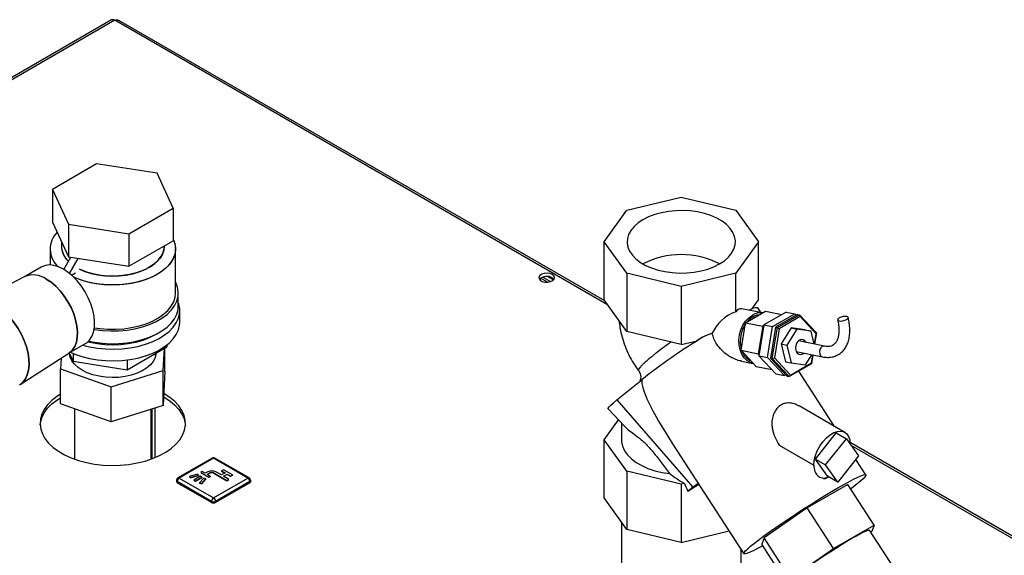
# Paper-space layout 'Blatt3' of a CAD drawing. Units: millimetres. Extents: x 0 to 420, y 0 to 297.
# Drawn here: x 353 to 387, y 141 to 159 of the extents above; entities that cross this region are included whole.
import ezdxf

# ---------------------------------------------------------------- set-up
doc = ezdxf.new("R2010")
doc.units = ezdxf.units.MM

psp = doc.layouts.new('Blatt3')

# ---------------------------------------------------------------- linework, layer by layer
at = {"color": 7, "linetype": 'Continuous', "lineweight": 30}
for p, q in [((356.008, 159.379), (337.595, 148.749)), ((356.123, 159.367), (337.71, 148.738)), ((373.406, 149.39), (356.123, 159.367)), ((373.311, 149.523), (356.263, 159.364)), ((355.484, 154.33), (353.933, 153.435)), ((357.604, 154.002), (355.484, 154.33)), ((358.171, 152.779), (357.604, 154.002)), ((353.933, 153.435), (354.501, 152.211)), ((353.933, 153.435), (353.933, 152.291)), ((374.079, 152.703), (375.993, 153.16)), ((375.993, 153.16), (377.906, 152.703)), ((356.62, 151.883), (358.171, 152.779)), ((358.171, 152.779), (358.171, 151.636)), ((373.287, 151.598), (374.079, 152.703)), ((377.906, 152.703), (378.699, 151.598)), ((353.933, 152.291), (354.501, 151.068)), ((354.501, 152.211), (354.501, 151.068)), ((354.501, 152.211), (356.62, 151.883)), ((356.62, 151.883), (356.62, 150.74)), ((356.62, 150.74), (358.171, 151.636)), ((353.852, 151.351), (353.852, 150.786)), ((354.252, 151.604), (354.252, 151.433)), ((357.852, 151.433), (357.852, 151.452)), ((358.252, 149.8), (358.252, 151.351)), ((374.079, 150.493), (373.287, 151.598)), ((373.287, 149.557), (373.287, 151.598)), ((378.699, 151.598), (377.906, 150.493)), ((378.699, 149.557), (378.699, 151.598)), ((354.335, 150.628), (354.582, 151.056)), ((354.501, 151.068), (356.62, 150.74)), ((354.536, 150.487), (354.841, 151.015)), ((353.545, 150.714), (352.955, 150.373)), ((352.966, 150.379), (352.428, 150.102)), ((354.601, 150.432), (354.744, 150.514)), ((354.744, 150.514), (354.744, 150.513)), ((371.299, 150.182), (371.061, 150.319)), ((371.061, 150.239), (371.061, 150.318)), ((371.139, 150.356), (371.407, 150.201)), ((371.32, 150.374), (371.513, 150.263)), ((375.993, 150.036), (374.079, 150.493)), ((374.079, 150.493), (374.079, 148.452)), ((377.906, 150.493), (375.993, 150.036)), ((377.906, 149.144), (377.906, 150.493)), ((375.993, 150.036), (375.993, 147.995)), ((358.352, 149.351), (358.352, 149.8)), ((374.079, 148.452), (373.287, 149.557)), ((378.468, 149.235), (378.699, 149.557)), ((378.84, 149.101), (378.108, 149.249)), ((378.79, 149.111), (378.676, 149.287)), ((358.402, 148.779), (358.402, 149.187)), ((378.251, 148.761), (378.945, 149.162)), ((378.491, 148.962), (378.497, 148.98)), ((378.497, 148.98), (378.596, 148.96)), ((379.67, 149.133), (378.894, 148.685)), ((378.945, 149.162), (379.519, 149.046)), ((379.197, 148.624), (379.973, 149.072)), ((380.073, 149.051), (379.298, 148.603)), ((379.365, 148.59), (380.141, 149.038)), ((380.165, 148.974), (379.43, 148.55)), ((379.67, 149.133), (379.973, 149.072)), ((379.973, 149.072), (380.02, 149.021)), ((380.073, 149.051), (380.141, 149.038)), ((380.141, 149.038), (380.165, 148.974)), ((380.141, 149.038), (380.736, 148.404)), ((380.729, 148.374), (380.165, 148.974)), ((378.09, 147.793), (378.251, 148.761)), ((378.251, 148.761), (378.856, 148.639)), ((378.856, 148.639), (378.695, 147.671)), ((378.894, 148.685), (378.714, 147.604)), ((378.89, 148.658), (378.856, 148.639)), ((378.894, 148.685), (379.197, 148.624)), ((379.017, 147.542), (379.197, 148.624)), ((379.298, 148.603), (379.118, 147.522)), ((379.185, 147.508), (379.365, 148.59)), ((379.43, 148.55), (379.259, 147.525)), ((379.298, 148.603), (379.365, 148.59)), ((379.365, 148.59), (379.43, 148.55)), ((379.843, 148.575), (379.494, 148.017)), ((380.044, 148.534), (379.696, 147.976)), ((379.843, 148.575), (380.044, 148.534)), ((380.343, 148.507), (379.843, 148.575)), ((380.544, 148.466), (380.044, 148.534)), ((380.343, 148.507), (380.544, 148.466)), ((375.993, 147.995), (374.079, 148.452)), ((376.718, 148.236), (376.55, 148.127)), ((380.655, 148.01), (380.544, 148.466)), ((380.668, 148.007), (380.729, 148.374)), ((380.736, 148.404), (380.67, 148.007)), ((380.729, 148.374), (380.736, 148.404)), ((354.505, 147.688), (355.095, 148.029)), ((356.56, 147.113), (357.948, 147.914)), ((357.821, 147.079), (357.861, 147.864)), ((357.882, 147.054), (357.882, 147.876)), ((357.948, 147.978), (357.948, 147.914)), ((375.993, 147.995), (376.551, 148.128)), ((376.467, 148.074), (376.552, 148.128)), ((376.551, 148.128), (376.578, 148.151)), ((378.083, 147.868), (378.089, 147.886)), ((378.083, 147.868), (378.101, 147.864)), ((378.095, 147.861), (378.083, 147.868)), ((379.494, 148.017), (379.696, 147.976)), ((379.494, 148.017), (379.646, 147.392)), ((379.696, 147.976), (379.847, 147.351)), ((381.02, 147.936), (380.102, 148.121)), ((380.127, 148.116), (380.117, 148.134)), ((352.799, 146.589), (354.515, 147.695)), ((354.242, 147.519), (354.222, 147.141)), ((354.527, 147.701), (354.664, 147.406)), ((354.552, 147.647), (354.552, 147.589)), ((354.664, 147.684), (354.664, 147.406)), ((357.552, 147.589), (357.552, 147.686)), ((378.09, 147.793), (378.695, 147.671)), ((378.622, 147.226), (378.09, 147.793)), ((378.695, 147.671), (378.721, 147.643)), ((378.714, 147.604), (379.017, 147.542)), ((378.714, 147.604), (379.309, 146.97)), ((379.612, 146.909), (379.017, 147.542)), ((379.118, 147.522), (379.185, 147.508)), ((379.118, 147.522), (379.713, 146.888)), ((379.185, 147.508), (379.259, 147.525)), ((379.78, 146.875), (379.185, 147.508)), ((379.259, 147.525), (379.823, 146.925)), ((380.026, 147.749), (380.945, 147.563)), ((380.035, 147.732), (380.052, 147.744)), ((380.347, 147.283), (380.57, 147.639)), ((380.607, 147.632), (380.556, 147.322)), ((380.558, 147.349), (380.605, 147.632)), ((354.222, 147.141), (355.991, 146.51)), ((354.222, 145.916), (354.222, 147.141)), ((354.664, 147.406), (356.56, 147.113)), ((356.56, 147.455), (356.56, 147.113)), ((378.103, 147.413), (378.504, 147.332)), ((378.622, 147.226), (379.173, 147.115)), ((379.646, 147.392), (379.847, 147.351)), ((380.556, 147.322), (379.78, 146.875)), ((379.823, 146.925), (380.558, 147.349)), ((379.847, 147.351), (380.347, 147.283)), ((380.558, 147.349), (380.556, 147.322)), ((355.991, 146.51), (357.821, 147.079)), ((357.821, 145.854), (357.821, 147.079)), ((357.882, 147.054), (357.821, 145.854)), ((379.309, 146.97), (379.612, 146.909)), ((379.665, 146.939), (379.612, 146.909)), ((379.713, 146.888), (379.78, 146.875)), ((379.823, 146.925), (379.78, 146.875)), ((381.369, 145.122), (380.112, 147.066)), ((355.991, 145.285), (355.991, 146.51)), ((373.729, 146.05), (374.61, 146.762)), ((357.836, 146.157), (357.855, 146.146)), ((357.855, 146.268), (357.842, 146.276)), ((355.991, 145.285), (354.222, 145.916)), ((357.821, 145.854), (355.991, 145.285)), ((357.537, 144.03), (357.537, 145.766)), ((373.729, 146.05), (376.402, 142.994)), ((381.73, 144.914), (380.126, 145.84)), ((354.707, 145.743), (354.707, 143.977)), ((357.397, 143.977), (357.397, 145.723)), ((357.431, 143.989), (357.431, 145.733)), ((373.432, 145.738), (374.011, 145.115)), ((373.287, 144.657), (373.787, 145.355)), ((373.893, 145.242), (373.893, 144.657)), ((380.7, 143.975), (381.432, 144.893)), ((381.432, 144.893), (381.786, 144.689)), ((374.079, 143.553), (373.287, 144.657)), ((373.287, 142.616), (373.287, 144.657)), ((375.69, 144.512), (378.185, 140.655)), ((379.426, 144.47), (380.644, 143.767)), ((381.053, 143.771), (381.786, 144.689)), ((381.786, 144.689), (382.214, 144.09)), ((394.779, 137.13), (381.915, 144.556)), ((394.689, 137.104), (381.951, 144.457)), ((382.214, 144.09), (381.482, 143.172)), ((359.538, 144.008), (358.336, 143.314)), ((359.588, 144.003), (358.386, 143.309)), ((360.79, 143.309), (359.588, 144.003)), ((360.84, 143.314), (359.638, 144.008)), ((380.7, 143.975), (381.053, 143.771)), ((381.128, 143.377), (380.7, 143.975)), ((381.482, 143.172), (381.053, 143.771)), ((382.467, 143.424), (382.116, 143.967)), ((359.025, 143.45), (358.74, 143.366)), ((358.74, 143.366), (358.776, 143.325)), ((358.74, 143.366), (358.74, 143.358)), ((358.74, 143.358), (358.776, 143.317)), ((358.776, 143.325), (359.061, 143.409)), ((358.776, 143.317), (359.061, 143.4)), ((359.125, 143.372), (358.898, 143.241)), ((358.955, 143.209), (359.181, 143.339)), ((358.955, 143.2), (359.181, 143.331)), ((359.061, 143.409), (359.025, 143.45)), ((359.061, 143.409), (359.061, 143.4)), ((359.181, 143.339), (359.125, 143.372)), ((359.188, 143.539), (359.139, 143.511)), ((359.139, 143.511), (359.422, 143.347)), ((359.139, 143.511), (359.139, 143.503)), ((359.139, 143.503), (359.422, 143.339)), ((359.181, 143.339), (359.181, 143.331)), ((359.294, 143.478), (359.188, 143.539)), ((359.386, 143.531), (359.294, 143.478)), ((359.365, 143.437), (359.457, 143.49)), ((359.471, 143.376), (359.365, 143.437)), ((359.372, 143.433), (359.457, 143.482)), ((359.422, 143.347), (359.471, 143.376)), ((359.422, 143.339), (359.471, 143.368)), ((359.422, 143.347), (359.422, 143.339)), ((359.457, 143.49), (359.457, 143.482)), ((359.471, 143.376), (359.471, 143.368)), ((359.598, 143.49), (360.058, 143.225)), ((359.598, 143.49), (359.598, 143.482)), ((359.598, 143.482), (360.058, 143.217)), ((359.864, 143.419), (359.669, 143.531)), ((359.991, 143.492), (359.864, 143.419)), ((359.938, 143.605), (359.867, 143.564)), ((359.867, 143.564), (359.991, 143.492)), ((359.867, 143.564), (359.867, 143.556)), ((359.867, 143.556), (359.984, 143.488)), ((359.934, 143.378), (360.062, 143.451)), ((360.129, 143.266), (359.934, 143.378)), ((360.256, 143.421), (359.938, 143.605)), ((359.941, 143.374), (360.062, 143.443)), ((360.062, 143.451), (360.185, 143.38)), ((360.062, 143.451), (360.062, 143.443)), ((360.062, 143.443), (360.185, 143.372)), ((360.185, 143.38), (360.256, 143.421)), ((360.185, 143.372), (360.256, 143.413)), ((360.185, 143.38), (360.185, 143.372)), ((360.256, 143.421), (360.256, 143.413)), ((375.993, 143.095), (374.079, 143.553)), ((374.079, 143.553), (374.079, 141.512)), ((381.482, 143.172), (381.128, 143.377)), ((358.286, 143.227), (358.286, 143.186)), ((359.517, 142.492), (358.315, 143.186)), ((358.315, 143.186), (358.315, 143.145)), ((359.517, 142.451), (358.315, 143.145)), ((358.386, 143.309), (359.588, 142.615)), ((358.776, 143.325), (358.776, 143.317)), ((358.898, 143.241), (358.898, 143.233)), ((358.898, 143.241), (358.955, 143.209)), ((358.898, 143.233), (358.955, 143.2)), ((358.955, 143.209), (358.955, 143.2)), ((359.245, 143.303), (359.1, 143.138)), ((359.1, 143.138), (359.171, 143.117)), ((359.1, 143.138), (359.1, 143.13)), ((359.1, 143.13), (359.171, 143.109)), ((359.171, 143.117), (359.316, 143.282)), ((359.171, 143.109), (359.316, 143.273)), ((359.171, 143.117), (359.171, 143.109)), ((359.316, 143.282), (359.245, 143.303)), ((359.316, 143.282), (359.316, 143.273)), ((359.588, 142.615), (360.79, 143.309)), ((360.861, 143.186), (359.659, 142.492)), ((360.861, 143.145), (359.659, 142.451)), ((360.058, 143.225), (360.129, 143.266)), ((360.058, 143.217), (360.129, 143.258)), ((360.058, 143.225), (360.058, 143.217)), ((360.129, 143.266), (360.129, 143.258)), ((360.861, 143.186), (360.861, 143.145)), ((360.89, 143.186), (360.89, 143.227)), ((376.109, 143.123), (375.993, 143.095)), ((375.993, 143.095), (375.993, 141.054)), ((376.612, 143.086), (376.229, 142.84)), ((376.402, 142.994), (376.58, 143.137)), ((381.836, 143.088), (380.407, 142.263)), ((382.757, 141.664), (381.836, 143.088)), ((359.517, 142.492), (359.517, 142.451)), ((359.659, 142.492), (359.659, 142.451)), ((374.079, 141.512), (373.287, 142.616)), ((380.407, 142.263), (378.897, 141.215)), ((381.328, 140.839), (380.407, 142.263)), ((373.893, 141.772), (373.893, 135.752)), ((381.328, 140.839), (382.757, 141.664)), ((382.757, 141.664), (382.676, 141.441)), ((375.993, 141.054), (374.079, 141.512)), ((375.993, 141.054), (377.668, 141.455)), ((383.457, 140.145), (382.59, 141.485)), ((382.676, 141.441), (382.637, 141.413)), ((378.897, 141.215), (378.816, 140.992)), ((379.737, 139.568), (378.816, 140.992)), ((379.818, 139.791), (378.897, 141.215)), ((378.093, 135.752), (378.093, 140.797)), ((379.818, 139.791), (381.328, 140.839))]:
    psp.add_line(p, q, dxfattribs=at)
at = {"color": 7, "linetype": 'Continuous', "lineweight": 30, "flags": 128}
for points in [[(377.336, 150.822), (377.507, 150.935), (377.649, 151.06), (377.76, 151.196), (377.839, 151.338), (377.883, 151.486), (377.892, 151.635), (377.865, 151.784), (377.804, 151.93), (377.709, 152.069), (377.581, 152.2), (377.425, 152.319), (377.241, 152.425), (377.035, 152.515), (376.809, 152.589), (376.567, 152.644), (376.316, 152.679), (376.058, 152.694), (375.798, 152.689), (375.543, 152.664), (375.296, 152.618), (375.062, 152.554), (374.845, 152.472), (374.649, 152.374), (374.479, 152.261), (374.337, 152.136), (374.225, 152), (374.147, 151.858), (374.103, 151.71), (374.094, 151.561), (374.12, 151.412), (374.182, 151.266), (374.277, 151.127), (374.404, 150.996), (374.561, 150.877), (374.744, 150.771), (374.951, 150.681), (375.177, 150.608), (375.418, 150.553), (375.67, 150.517), (375.928, 150.502), (376.187, 150.507), (376.443, 150.532), (376.69, 150.578), (376.924, 150.642), (377.141, 150.724), (377.336, 150.822)], [(358.171, 151.692), (358.229, 151.534), (358.252, 151.372), (358.238, 151.209), (358.189, 151.049), (358.104, 150.894), (357.986, 150.746), (357.836, 150.608), (357.657, 150.482), (357.451, 150.371), (357.223, 150.276), (356.975, 150.198), (356.712, 150.14), (356.438, 150.101), (356.158, 150.083), (355.876, 150.085), (355.597, 150.109), (355.326, 150.152), (355.066, 150.216), (354.823, 150.298), (354.68, 150.358)], [(358.171, 151.692), (358.205, 151.614), (358.245, 151.453), (358.25, 151.29), (358.218, 151.128), (358.151, 150.97), (358.049, 150.819), (357.915, 150.676), (357.75, 150.544), (357.557, 150.425), (357.34, 150.321), (357.101, 150.235), (356.845, 150.167), (356.576, 150.118), (356.299, 150.089), (356.017, 150.081), (355.736, 150.094), (355.46, 150.128), (355.194, 150.182), (354.942, 150.255), (354.708, 150.346), (354.68, 150.358)], [(354.89, 150.639), (355.072, 150.561), (355.292, 150.491), (355.526, 150.439), (355.771, 150.407), (356.021, 150.394), (356.272, 150.402), (356.518, 150.429), (356.756, 150.476), (356.979, 150.542), (357.185, 150.625), (357.369, 150.724), (357.527, 150.837), (357.656, 150.961), (357.754, 151.095), (357.819, 151.235), (357.85, 151.378), (357.852, 151.433)], [(357.852, 151.433), (357.839, 151.306), (357.791, 151.164), (357.709, 151.027), (357.595, 150.898), (357.451, 150.779), (357.28, 150.673), (357.085, 150.582), (356.869, 150.507), (356.638, 150.45), (356.396, 150.413), (356.147, 150.395), (355.895, 150.398), (355.647, 150.42), (355.407, 150.463), (355.18, 150.524), (354.969, 150.603), (354.89, 150.639)], [(354.32, 150.637), (354.153, 150.719), (353.989, 150.769), (353.834, 150.786), (353.689, 150.77), (353.56, 150.722), (353.545, 150.714)], [(355.095, 148.029), (355.138, 148.057), (355.24, 148.152), (355.32, 148.276), (355.377, 148.426), (355.409, 148.598), (355.415, 148.787), (355.396, 148.991), (355.351, 149.204), (355.283, 149.42), (355.192, 149.635), (355.08, 149.844), (354.95, 150.042), (354.806, 150.225), (354.651, 150.387), (354.487, 150.525), (354.32, 150.637)], [(354.515, 147.695), (354.537, 147.71), (354.639, 147.805), (354.719, 147.929), (354.776, 148.079), (354.808, 148.251), (354.814, 148.441), (354.795, 148.644), (354.75, 148.857), (354.682, 149.073), (354.591, 149.288), (354.479, 149.497), (354.349, 149.695), (354.205, 149.878), (354.05, 150.04), (353.886, 150.179), (353.719, 150.29)], [(353.719, 150.29), (353.886, 150.179), (354.05, 150.04), (354.205, 149.878), (354.349, 149.695), (354.479, 149.497), (354.591, 149.288), (354.682, 149.073), (354.75, 148.857), (354.795, 148.644), (354.814, 148.441), (354.808, 148.251), (354.776, 148.079), (354.719, 147.929), (354.639, 147.805), (354.537, 147.71), (354.515, 147.695)], [(371.467, 150.452), (371.384, 150.485), (371.285, 150.499), (371.185, 150.49), (371.097, 150.462), (371.033, 150.417), (371, 150.362), (371.005, 150.304), (371.046, 150.25), (371.117, 150.209), (371.21, 150.185), (371.311, 150.183), (371.407, 150.201), (371.484, 150.238), (371.534, 150.289), (371.547, 150.347), (371.524, 150.404), (371.467, 150.452)], [(371.467, 150.33), (371.524, 150.282), (371.526, 150.279)], [(355.399, 148.527), (355.411, 148.525), (355.693, 148.488), (355.98, 148.473), (356.269, 148.478), (356.554, 148.504), (356.831, 148.551), (357.096, 148.617), (357.345, 148.702), (357.573, 148.804), (357.778, 148.922), (357.955, 149.053), (358.102, 149.197), (358.216, 149.35), (358.297, 149.51), (358.342, 149.675), (358.351, 149.841), (358.324, 150.007), (358.261, 150.17), (358.252, 150.187)], [(355.407, 148.586), (355.597, 148.557), (355.876, 148.534), (356.158, 148.531), (356.438, 148.549), (356.712, 148.588), (356.975, 148.647), (357.223, 148.724), (357.451, 148.82), (357.657, 148.931), (357.836, 149.057), (357.986, 149.194), (358.104, 149.342), (358.189, 149.497), (358.238, 149.658), (358.252, 149.8)], [(355, 147.974), (355.237, 147.915), (355.514, 147.867), (355.799, 147.839), (356.088, 147.831), (356.377, 147.844), (356.661, 147.877), (356.935, 147.93), (357.196, 148.002), (357.439, 148.092), (357.662, 148.199), (357.86, 148.321), (358.031, 148.456), (358.172, 148.601), (358.28, 148.756), (358.355, 148.918), (358.395, 149.083), (358.4, 149.25), (358.369, 149.416), (358.352, 149.466)], [(355.207, 148.116), (355.411, 148.076), (355.693, 148.039), (355.98, 148.024), (356.269, 148.029), (356.554, 148.055), (356.831, 148.101), (357.096, 148.168), (357.345, 148.253), (357.573, 148.355), (357.778, 148.473), (357.955, 148.604), (358.102, 148.748), (358.216, 148.901), (358.297, 149.061), (358.342, 149.226), (358.352, 149.351)], [(352.511, 148.862), (352.595, 148.756), (352.73, 148.558), (352.848, 148.348), (352.947, 148.131), (353.025, 147.911), (353.08, 147.693), (353.111, 147.482), (353.117, 147.281), (353.098, 147.097), (353.055, 146.931), (352.989, 146.789), (352.9, 146.672), (352.791, 146.584), (352.776, 146.575)], [(352.776, 146.575), (352.791, 146.584), (352.9, 146.672), (352.989, 146.789), (353.055, 146.931), (353.098, 147.097), (353.117, 147.281), (353.111, 147.482), (353.08, 147.693), (353.025, 147.911), (352.947, 148.131), (352.848, 148.348), (352.73, 148.558), (352.595, 148.756), (352.511, 148.862)], [(378.527, 147.328), (378.417, 147.359), (378.3, 147.427), (378.198, 147.527), (378.116, 147.655), (378.057, 147.806), (378.024, 147.974), (378.018, 148.152), (378.039, 148.332), (378.086, 148.508), (378.158, 148.671), (378.251, 148.816), (378.362, 148.936), (378.486, 149.027)], [(378.5, 148.968), (378.381, 148.881), (378.291, 148.784)], [(378.736, 149.041), (378.627, 149.023), (378.516, 148.977)], [(381.529, 148.822), (381.588, 148.818), (381.659, 148.827), (381.73, 148.846), (381.791, 148.874), (381.833, 148.906), (381.849, 148.936), (381.837, 148.962), (381.798, 148.977), (381.739, 148.981), (381.668, 148.973), (381.597, 148.953), (381.536, 148.926), (381.494, 148.894), (381.478, 148.863), (381.491, 148.838), (381.529, 148.822)], [(354.57, 147.726), (354.724, 147.66), (354.973, 147.574), (355.237, 147.507), (355.514, 147.459), (355.799, 147.43), (356.088, 147.423), (356.377, 147.435), (356.661, 147.469), (356.935, 147.522), (357.196, 147.594), (357.439, 147.684), (357.662, 147.791), (357.86, 147.912), (358.031, 148.047), (358.172, 148.193), (358.28, 148.348), (358.355, 148.509), (358.395, 148.675), (358.402, 148.779)], [(357.611, 148.375), (357.537, 148.33), (357.331, 148.226), (357.102, 148.137), (356.856, 148.067), (356.596, 148.016), (356.326, 147.985), (356.052, 147.975), (355.778, 147.985), (355.509, 148.016), (355.249, 148.067), (355.175, 148.086)], [(380.365, 148.068), (380.325, 148.127), (380.263, 148.165), (380.191, 148.168), (380.121, 148.137), (380.06, 148.075), (380.018, 147.99), (380, 147.894), (380.008, 147.8)], [(381.019, 147.936), (380.996, 147.938), (380.941, 147.921), (380.893, 147.878), (380.858, 147.816), (380.843, 147.744), (380.848, 147.672)], [(357.567, 147.694), (357.564, 147.661), (357.534, 147.529), (357.469, 147.4), (357.37, 147.279), (357.241, 147.168), (357.084, 147.069), (356.903, 146.986), (356.701, 146.92), (356.485, 146.872), (356.258, 146.843), (356.027, 146.835), (355.796, 146.848), (355.571, 146.88), (355.358, 146.933), (355.16, 147.003), (354.984, 147.09), (354.833, 147.191), (354.71, 147.305), (354.619, 147.428), (354.561, 147.557), (354.539, 147.676)], [(354.222, 146.252), (354.096, 146.172), (353.916, 146.031), (353.767, 145.88), (353.649, 145.719), (353.565, 145.552), (353.516, 145.38), (353.503, 145.205), (353.525, 145.031), (353.583, 144.86), (353.675, 144.694), (353.801, 144.536), (353.959, 144.387), (354.146, 144.25), (354.359, 144.126), (354.597, 144.019), (354.854, 143.928), (355.129, 143.855), (355.417, 143.802), (355.713, 143.768), (356.015, 143.755), (356.316, 143.763), (356.614, 143.791), (356.905, 143.84), (357.183, 143.908), (357.445, 143.994), (357.688, 144.098), (357.908, 144.218), (358.102, 144.351), (358.267, 144.497), (358.401, 144.654), (358.502, 144.818), (358.568, 144.988), (358.6, 145.162), (358.595, 145.336), (358.555, 145.509), (358.48, 145.678), (358.37, 145.84), (358.229, 145.994), (358.056, 146.138), (357.855, 146.268), (357.855, 146.268)], [(353.505, 145.166), (353.516, 145.257), (353.565, 145.429), (353.649, 145.597), (353.767, 145.757), (353.916, 145.909), (354.096, 146.049), (354.222, 146.13)], [(357.855, 146.146), (358.056, 146.015), (358.229, 145.872), (358.37, 145.718), (358.48, 145.555), (358.555, 145.387), (358.595, 145.214), (358.6, 145.166)], [(373.432, 145.738), (373.431, 145.738), (373.432, 145.764), (373.463, 145.809), (373.523, 145.872), (373.612, 145.953), (373.729, 146.05)], [(380.644, 143.767), (380.658, 143.928), (380.699, 144.098), (380.765, 144.269), (380.854, 144.435), (380.962, 144.587), (381.083, 144.72), (381.214, 144.827), (381.347, 144.904), (381.477, 144.947), (381.598, 144.955), (381.706, 144.927), (381.795, 144.864), (381.861, 144.769), (381.903, 144.647), (381.916, 144.502)], [(373.893, 144.657), (373.897, 144.582), (373.932, 144.424), (374.003, 144.27), (374.108, 144.123), (374.245, 143.985), (374.413, 143.859), (374.608, 143.746), (374.826, 143.649), (375.065, 143.57), (375.32, 143.509), (375.586, 143.468)], [(381.485, 142.966), (381.69, 143.082), (381.876, 143.184), (382.04, 143.27), (382.181, 143.339), (382.295, 143.389), (382.381, 143.421), (382.439, 143.433), (382.467, 143.425), (382.465, 143.398), (382.433, 143.352), (382.371, 143.288), (382.281, 143.206), (382.163, 143.108), (382.019, 142.994), (381.937, 142.931)], [(378.852, 140.936), (378.691, 140.85), (378.539, 140.773), (378.411, 140.713), (378.311, 140.672), (378.239, 140.65), (378.196, 140.648), (378.183, 140.665), (378.2, 140.702), (378.247, 140.757), (378.323, 140.83), (378.427, 140.921), (378.558, 141.027), (378.714, 141.147), (378.892, 141.28), (379.091, 141.423), (379.307, 141.575), (379.537, 141.734), (379.778, 141.897), (380.027, 142.062), (380.28, 142.226), (380.534, 142.388), (380.785, 142.545), (381.029, 142.695), (381.264, 142.836), (381.485, 142.966)], [(379.903, 139.747), (379.904, 139.76), (379.928, 139.796), (379.982, 139.85), (380.064, 139.921), (380.173, 140.008), (380.306, 140.108), (380.459, 140.22), (380.631, 140.341), (380.816, 140.467), (381.011, 140.597), (381.211, 140.728), (381.411, 140.856), (381.608, 140.978), (381.797, 141.093), (381.974, 141.197), (382.135, 141.288), (382.275, 141.363), (382.393, 141.423), (382.485, 141.464), (382.55, 141.486), (382.585, 141.489), (382.59, 141.485)]]:
    psp.add_lwpolyline(points, dxfattribs=at)
at = {"color": 7, "linetype": 'Continuous', "lineweight": 30}
for centre, radius, start, end in [((356.056, 159.273), 0.116, 54.3824, 114.3071), ((354.691, 151.349), 0.833, 135.2993, 228.5777), ((354.7, 151.349), 0.84, 135.7389, 228.1381), ((354.996, 151.462), 0.745, 182.2536, 227.9275), ((355.003, 151.465), 0.751, 182.4651, 227.7161), ((375.993, 148.235), 2.916, 62.5662, 117.4338), ((353.262, 149.651), 0.786, 54.4316, 112.1031), ((353.259, 149.629), 0.805, 55.1821, 111.3526), ((371.276, 150.019), 0.365, 58.3122, 134.8336), ((378.653, 148.837), 0.451, 87.0985, 126.3991), ((378.766, 148.569), 0.536, 82.1417, 121.435), ((379.157, 148.119), 1.093, 146.6995, 193.6548), ((388.533, 129.096), 22.493, 121.5946, 128.2428), ((379.904, 147.968), 1.134, 159.9738, 181.1008), ((378.675, 147.947), 0.578, 200.2544, 246.1787), ((380.175, 147.817), 0.167, 185.5653, 313.6345), ((380.979, 147.691), 0.132, 188.292, 255.0456), ((359.588, 143.921), 0.1, 60.0027, 119.9973), ((359.559, 143.962), 0.0503, 54.3824, 114.3071), ((359.617, 143.962), 0.0503, 65.6929, 125.6176), ((359.528, 143.258), 0.307, 62.6097, 117.3903), ((359.528, 143.354), 0.154, 62.6097, 117.3903), ((359.528, 143.346), 0.154, 62.6097, 117.3903), ((358.386, 143.227), 0.1, 119.9973, 180), ((358.336, 143.232), 0.0503, 185.6948, 245.6253), ((358.336, 143.191), 0.0503, 185.6948, 245.6253), ((358.469, 143.179), 0.154, 122.6055, 177.3945), ((358.356, 143.268), 0.0503, 54.3824, 114.3071), ((360.819, 143.268), 0.0503, 65.6929, 125.6176), ((360.707, 143.179), 0.154, 2.6055, 57.3945), ((360.79, 143.227), 0.1, 0, 60.0027), ((360.84, 143.232), 0.0503, 294.3747, 354.3052), ((360.84, 143.191), 0.0503, 294.3747, 354.3052), ((377.568, 141.505), 1.891, 128.0509, 135.0792), ((359.671, 142.485), 0.154, 122.6055, 177.3945), ((359.588, 142.629), 0.154, 242.6097, 297.3903), ((359.588, 142.588), 0.154, 242.6097, 297.3903), ((359.505, 142.485), 0.154, 2.6055, 57.3945)]:
    psp.add_arc(centre, radius, start, end, dxfattribs=at)
for centre, major_axis, ratio, start_param, end_param in [((377.906, 148.371), (0.205, 0.877), 0.355349, 0.010652, 0.581302), ((377.906, 148.371), (0.79, 0.646), 0.66786, 1.070723, 2.233015), ((377.906, 145.782), (-0.775, 2.624), 0.925784, 0.021189, 0.169373), ((384.337, 135.837), (-9.671, 11.044), 0.097227, 0.084754, 0.586958), ((377.302, 143.895), (2.348, -0.784), 0.480035, 4.065103, 4.345868), ((377.731, 143.667), (-0.608, 1.772), 0.912966, 1.564263, 1.728542)]:
    psp.add_ellipse(centre, major_axis=major_axis, ratio=ratio, start_param=start_param, end_param=end_param, dxfattribs=at)
for points, knots in [([(356.123, 159.367), (356.144, 159.373), (356.187, 159.386), (356.236, 159.381), (356.256, 159.366), (356.261, 159.362)], [0, 0, 0, 0, 0.418414, 0.856276, 1, 1, 1, 1]), ([(380.945, 147.563), (380.976, 147.558), (381.064, 147.543), (381.205, 147.543), (381.361, 147.573), (381.501, 147.634), (381.622, 147.722), (381.722, 147.834), (381.802, 147.968), (381.861, 148.122), (381.897, 148.294), (381.91, 148.483), (381.898, 148.681), (381.873, 148.837), (381.853, 148.924), (381.848, 148.945)], [0, 0, 0, 0, 0.048526, 0.135733, 0.220908, 0.303343, 0.384032, 0.464323, 0.545584, 0.62895, 0.714673, 0.802183, 0.890592, 0.974669, 1, 1, 1, 1]), ([(381.479, 148.855), (381.486, 148.824), (381.506, 148.734), (381.525, 148.59), (381.527, 148.432), (381.511, 148.293), (381.477, 148.175), (381.429, 148.08), (381.37, 148.008), (381.297, 147.957), (381.211, 147.928), (381.116, 147.921), (381.049, 147.931), (381.02, 147.936)], [0, 0, 0, 0, 0.049551, 0.144356, 0.238576, 0.332202, 0.425638, 0.519633, 0.616268, 0.719453, 0.832795, 0.926833, 1, 1, 1, 1]), ([(373.811, 148.827), (373.82, 148.746), (373.841, 148.554), (373.911, 148.257), (374.015, 147.938), (374.15, 147.63), (374.308, 147.341), (374.433, 147.164), (374.494, 147.079)], [0, 0, 0, 0, 0.128076, 0.304594, 0.48125, 0.657971, 0.834668, 1, 1, 1, 1]), ([(378.103, 147.416), (378.096, 147.417), (378.029, 147.422), (377.9, 147.473), (377.668, 147.578), (377.431, 147.757), (377.243, 147.984), (377.131, 148.19), (377.097, 148.322), (377.08, 148.39)], [0, 0, 0, 0, 0.016085, 0.1423761, 0.2722298, 0.5350124, 0.7236234, 0.8591544, 1, 1, 1, 1]), ([(375.633, 148.081), (375.617, 148.069), (375.513, 147.996), (375.337, 147.865), (375.151, 147.724), (375.016, 147.617), (374.93, 147.548), (374.842, 147.474), (374.765, 147.409), (374.698, 147.348), (374.649, 147.302), (374.607, 147.261), (374.572, 147.223), (374.527, 147.172), (374.493, 147.119), (374.479, 147.084), (374.493, 147.08), (374.494, 147.079)], [0, 0, 0, 0, 0.0214773, 0.1426344, 0.2640706, 0.3209566, 0.3856406, 0.4302723, 0.5072538, 0.5630545, 0.6093204, 0.6553656, 0.7050704, 0.7505241, 0.8717569, 0.992389, 1, 1, 1, 1]), ([(374.49, 147.083), (374.508, 147.056), (374.54, 147.007), (374.568, 146.912), (374.573, 146.818), (374.556, 146.744), (374.544, 146.714), (374.542, 146.709), (374.542, 146.707)], [0, 0, 0, 0, 0.176955, 0.328635, 0.55582, 0.723196, 0.8755, 1, 1, 1, 1]), ([(380.124, 145.836), (380.096, 145.853), (380.014, 145.903), (379.868, 145.945), (379.693, 145.953), (379.525, 145.901), (379.377, 145.795), (379.264, 145.644), (379.204, 145.492), (379.179, 145.361), (379.17, 145.25), (379.175, 145.125), (379.197, 144.987), (379.242, 144.831), (379.315, 144.655), (379.388, 144.534), (379.426, 144.47)], [0, 0, 0, 0, 0.044288, 0.128592, 0.216492, 0.30322, 0.390418, 0.476967, 0.56164, 0.604904, 0.649031, 0.704522, 0.762953, 0.824619, 0.907368, 1, 1, 1, 1]), ([(374.015, 145.118), (374.028, 145.102), (374.076, 145.043), (374.222, 144.938), (374.415, 144.8), (374.589, 144.659), (374.728, 144.53), (374.869, 144.381), (375.066, 144.15), (375.304, 143.837), (375.491, 143.592), (375.586, 143.468)], [0, 0, 0, 0, 0.052194, 0.194567, 0.332265, 0.400761, 0.471955, 0.549813, 0.629827, 0.81315, 1, 1, 1, 1]), ([(380.644, 143.767), (380.645, 143.727), (380.651, 143.607), (380.713, 143.444), (380.848, 143.329), (381.008, 143.295), (381.122, 143.339), (381.165, 143.355)], [0, 0, 0, 0, 0.1210059, 0.3645193, 0.6079222, 0.8515558, 1, 1, 1, 1]), ([(380.996, 143.283), (381.03, 143.295), (381.093, 143.318), (381.16, 143.344), (381.191, 143.356)], [0, 0, 0, 0, 0.533763, 1, 1, 1, 1])]:
    psp.add_open_spline(points, degree=3, knots=knots, dxfattribs=at)

doc.saveas('drawing.dxf')
